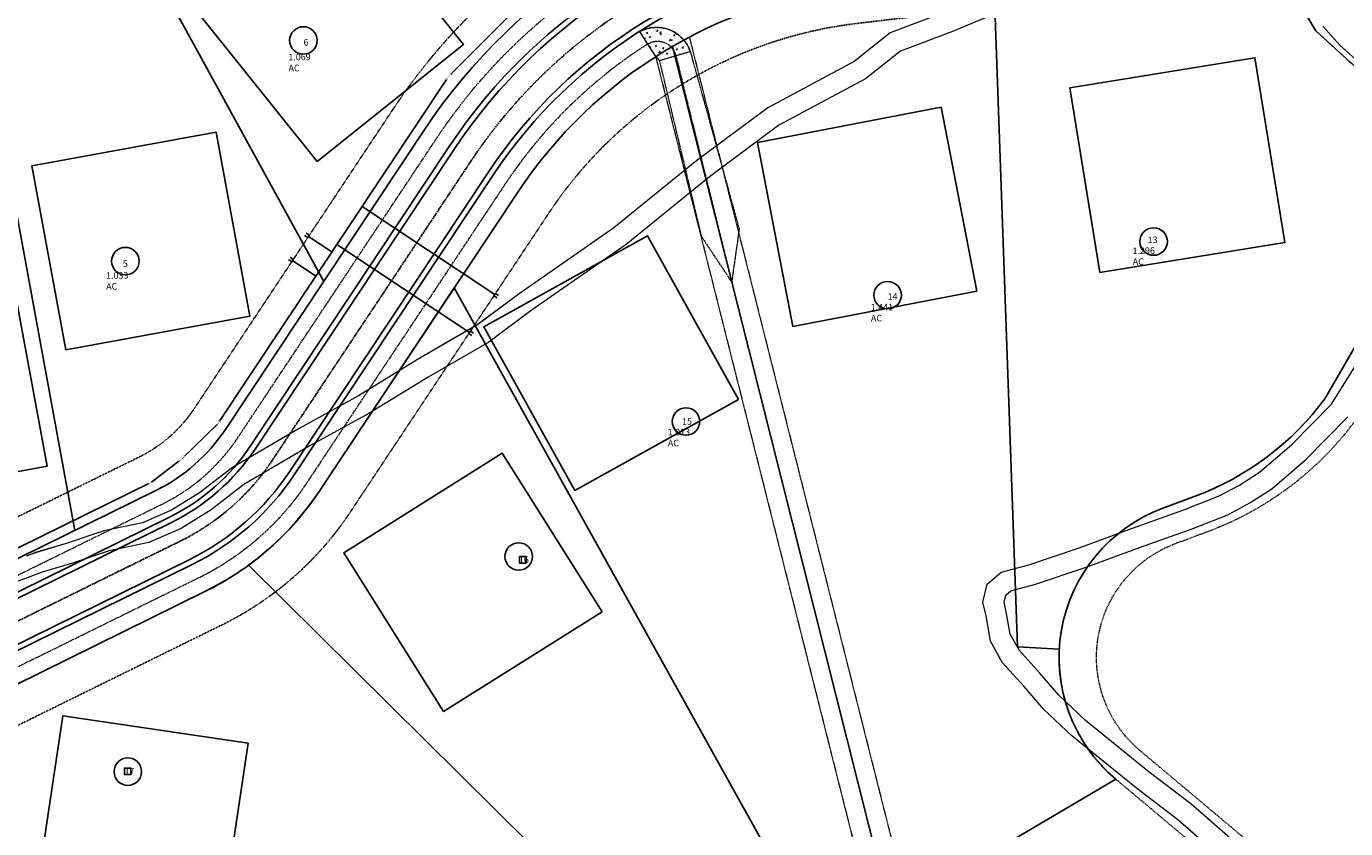
# Model space of a CAD drawing. Extents: x 2207507 to 2225914, y 13847553 to 13853874.
# Drawn here: x 2210146 to 2210850, y 13850723 to 13851152 of the extents above; entities that cross this region are included whole.
import ezdxf
from ezdxf.enums import TextEntityAlignment as Align

# ---------------------------------------------------------------- set-up
doc = ezdxf.new("R2010")
doc.units = 0
doc.header["$MEASUREMENT"] = 0
for name, pattern in [('WATR001 Base$0$CENTER2', [1.125, 0.75, -0.125, 0.125, -0.125]), ('WATR001 Base$0$DASHED', [0.75, 0.5, -0.25]), ('WATR001 Base$0$DASHED2', [0.375, 0.25, -0.125]), ('WATR001 Base$0$HIDDEN2', [0.1875, 0.125, -0.0625])]:
    doc.linetypes.add(name, pattern=pattern)
for name, color, linetype, plot in [('!SG-JUNK', 6, 'Continuous', False), ('WATR001 Base$0$U1-C-LOT-COUNT', 201, 'Continuous', False), ('WATR001 Base$0$U1-C-PAD-FIT', 201, 'Continuous', False)]:
    doc.layers.add(name, color=color, linetype=linetype, plot=plot)
for name, color, linetype in [('C-WATR-FITG', 2, 'Continuous'), ('C-WATR-SERV-ANNO', 2, 'Continuous'), ('PH2-C-WATR-SERV-SYM', 2, 'Continuous'), ('U1-WATR-12IN', 2, 'WATER_12IN'), ('WATR001 Base$0$U1-C-ANNO-TEXT-LOTS', 3, 'Continuous'), ('WATR001 Base$0$U1-C-ANNO-TEXT-LOTS-AC', 3, 'Continuous'), ('WATR001 Base$0$U1-C-BNDY', 201, 'Continuous'), ('WATR001 Base$0$U1-C-ESMT-UTIL', 201, 'WATR001 Base$0$HIDDEN2'), ('WATR001 Base$0$U1-C-PROP-LOT', 201, 'Continuous'), ('WATR001 Base$0$U1-C-PROP-ROW', 201, 'Continuous'), ('WATR001 Base$0$U1-C-ROAD-CNTR', 201, 'WATR001 Base$0$CENTER2'), ('WATR001 Base$0$U1-C-ROAD-EP', 201, 'Continuous'), ('WATR001 Base$0$U1-C-ROAD-SHLDR', 201, 'Continuous')]:
    doc.layers.add(name, color=color, linetype=linetype)
for name, color, linetype, lineweight in [('V-ROAD-GRVL', 40, 'Continuous', 15), ('WATR001 Base$0$C-CONC-PATT', 1, 'Continuous', 0), ('WATR001 Base$0$C-ESMT-DRNG', 1, 'WATR001 Base$0$DASHED2', 0), ('WATR001 Base$0$C-ROAD-EMERGENCY-ACCESS', 2, 'Continuous', 0), ('WATR001 Base$0$U1-C-CHNL-CNTR', 201, 'WATR001 Base$0$CENTER2', 0)]:
    doc.layers.add(name, color=color, linetype=linetype, lineweight=lineweight)
doc.styles.add('Simplex', font='simplex.shx')
doc.styles.get("Standard").update_dxf_attribs({"font": 'standard.shx'})
doc.styles.add('WATR001 Base$0$Simplex', font='simplex.shx')
doc.linetypes.add('WATER_12IN', pattern='A,0.75,-0.16,["12\'\'W",Simplex,S=0.06,R=0,X=-0.11,Y=-0.03],-0.16', length=1.07)

# ---------------------------------------------------------------- blocks, each defined once
blk = doc.blocks.new('1-32 Bend')
at = {"const_width": 0.006, "flags": 128}
for points in [[(-0.053, 0.041), (-0.065, -0.018)], [(0.06, 0.03), (0.06, -0.03)]]:
    blk.add_lwpolyline(points, dxfattribs=at)
at = {"flags": 128}
blk.add_lwpolyline([(0.06, 0, 0.006, 0.006, 0), (0, 0, 0.006, 0.006, 0), (-0.059, 0.012, 0, 0, 0)], format="xyseb", dxfattribs=at)
blk = doc.blocks.new('*U38')
blk.add_wipeout([(0.07, -0.04), (-0.004, -0.04), (-0.076, -0.026), (-0.061, 0.053), (0.004, 0.04), (0.07, 0.04)])
blk.add_blockref('1-32 Bend', (0, 0))
blk = doc.blocks.new('*U71')
blk.add_line((2.25, -1), (2.25, -86))
blk.add_lwpolyline([(1.5, 1), (1.5, -1), (3, -1), (3, 1)])
at = {"layer": 'C-WATR-SERV-ANNO', "style": 'Simplex'}
blk.add_text('W', height=0.06, dxfattribs=at).set_placement((2.25, 1), align=Align.BOTTOM_CENTER)
blk = doc.blocks.new('*U62')
blk.add_line((2.25, -1), (2.25, -86))
blk.add_lwpolyline([(1.5, 1), (1.5, -1), (3, -1), (3, 1)])
at = {"layer": 'C-WATR-SERV-ANNO', "style": 'Simplex'}
blk.add_text('W', height=0.06, dxfattribs=at).set_placement((2.25, 1), align=Align.BOTTOM_CENTER)
blk = doc.blocks.new('*U54')
blk.add_line((2.25, -1), (2.25, -16))
blk.add_lwpolyline([(1.5, 1), (1.5, -1), (3, -1), (3, 1)])
at = {"layer": 'C-WATR-SERV-ANNO', "style": 'Simplex'}
blk.add_text('W', height=0.06, dxfattribs=at).set_placement((2.25, 1), align=Align.BOTTOM_CENTER)
blk = doc.blocks.new('A$Cf81b72cb')
at = {"layer": 'V-ROAD-GRVL'}
for p, q in [((2210684.45, 13851167.85, 1212.9), (2210640.42, 13851149.42, 1212.96)), ((2210636.35, 13851159.64, 1212.96), (2210607.12, 13851148.6, 1213.11)), ((2210847.21, 13851142.09, 1211.84), (2210838.2, 13851152.26, 1211.75)), ((2210607.12, 13851148.6, 1213.11), (2210587.94, 13851133.38, 1212.95)), ((2210640.42, 13851149.42, 1212.96), (2210612.61, 13851138.92, 1213.11)), ((2210612.61, 13851138.92, 1213.11), (2210594.01, 13851124.15, 1212.95)), ((2210855.94, 13851134.22, 1212.01), (2210847.21, 13851142.09, 1211.84)), ((2210587.94, 13851133.38, 1212.95), (2210541.73, 13851108.61, 1212.8)), ((2210594.01, 13851124.15, 1212.95), (2210547.66, 13851099.3, 1212.8)), ((2210541.73, 13851108.61, 1212.8), (2210503.94, 13851080.39, 1212.49)), ((2210547.66, 13851099.3, 1212.8), (2210510.7, 13851071.71, 1212.49)), ((2210503.94, 13851080.39, 1212.49), (2210459.59, 13851044.45, 1212.66)), ((2210510.7, 13851071.71, 1212.49), (2210466.2, 13851035.64, 1212.66)), ((2210459.59, 13851044.45, 1212.66), (2210408.91, 13851009.24, 1213.49)), ((2210466.2, 13851035.64, 1212.66), (2210415.34, 13851000.31, 1213.49)), ((2210408.91, 13851009.24, 1213.49), (2210386.65, 13850992.65, 1214.1)), ((2210415.34, 13851000.31, 1213.49), (2210392.72, 13850983.45, 1214.1)), ((2210386.65, 13850992.65, 1214.1), (2210354.74, 13850974.12, 1215.56)), ((2210392.72, 13850983.45, 1214.1), (2210360.39, 13850964.68, 1215.56)), ((2210354.74, 13850974.12, 1215.56), (2210323.27, 13850954.77, 1217.32)), ((2210842.87, 13850950.29, 1192.66), (2210855.78, 13850971.08, 1197.37)), ((2210360.39, 13850964.68, 1215.56), (2210328.8, 13850945.26, 1217.32)), ((2210323.27, 13850954.77, 1217.32), (2210291.49, 13850937.31, 1219.54)), ((2210821.4, 13850928.56, 1187.39), (2210842.87, 13850950.29, 1192.66)), ((2210328.8, 13850945.26, 1217.32), (2210296.92, 13850927.74, 1219.54)), ((2210828.9, 13850920.51, 1187.39), (2210851.56, 13850943.44, 1192.66)), ((2210291.49, 13850937.31, 1219.54), (2210255.85, 13850916.41, 1221.61)), ((2210296.92, 13850927.74, 1219.54), (2210262, 13850907.27, 1221.61)), ((2210804.27, 13850913.89, 1182.64), (2210821.4, 13850928.56, 1187.39)), ((2210810.89, 13850905.08, 1182.64), (2210828.9, 13850920.51, 1187.39)), ((2210255.85, 13850916.41, 1221.61), (2210238.2, 13850902.91, 1223.51)), ((2210793.67, 13850906.95, 1179.92), (2210804.27, 13850913.89, 1182.64)), ((2210262, 13850907.27, 1221.61), (2210244.46, 13850893.84, 1223.51)), ((2210782.82, 13850901.22, 1177.09), (2210793.67, 13850906.95, 1179.92)), ((2210799.26, 13850897.46, 1179.92), (2210810.89, 13850905.08, 1182.64)), ((2210238.2, 13850902.91, 1223.51), (2210223.31, 13850893.67, 1224.86)), ((2210763.98, 13850893.83, 1172.8), (2210782.82, 13850901.22, 1177.09)), ((2210787.4, 13850891.21, 1177.09), (2210799.26, 13850897.46, 1179.92)), ((2210223.31, 13850893.67, 1224.86), (2210207.77, 13850886.84, 1226.09)), ((2210244.46, 13850893.84, 1223.51), (2210228.44, 13850883.91, 1224.86)), ((2210736.45, 13850884.04, 1167.27), (2210763.98, 13850893.83, 1172.8)), ((2210767.83, 13850883.52, 1172.8), (2210787.4, 13850891.21, 1177.09)), ((2210187.11, 13850882.55, 1227.16), (2210167.05, 13850875.87, 1228.09)), ((2210207.77, 13850886.84, 1226.09), (2210187.11, 13850882.55, 1227.16)), ((2210228.44, 13850883.91, 1224.86), (2210211.14, 13850876.31, 1226.09)), ((2210708.12, 13850873.47, 1161.04), (2210736.45, 13850884.04, 1167.27)), ((2210740.22, 13850873.7, 1167.27), (2210767.83, 13850883.52, 1172.8)), ((2210167.05, 13850875.87, 1228.09), (2210150.69, 13850870.92, 1228.64)), ((2210211.14, 13850876.31, 1226.09), (2210189.98, 13850871.91, 1227.16)), ((2210150.69, 13850870.92, 1228.64), (2210145.84, 13850869.08, 1229.02)), ((2210189.98, 13850871.91, 1227.16), (2210170.38, 13850865.39, 1228.09)), ((2210681.14, 13850864.4, 1155.82), (2210708.12, 13850873.47, 1161.04)), ((2210711.79, 13850863.1, 1161.04), (2210740.22, 13850873.7, 1167.27)), ((2210170.38, 13850865.39, 1228.09), (2210154.24, 13850860.51, 1228.64)), ((2210666.34, 13850860.58, 1154.18), (2210681.14, 13850864.4, 1155.82)), ((2210684.27, 13850853.85, 1155.82), (2210711.79, 13850863.1, 1161.04)), ((2210154.24, 13850860.51, 1228.64), (2210133.96, 13850852.8, 1230.31)), ((2210656.67, 13850844.52, 1152.78), (2210658.98, 13850854.1, 1153.48)), ((2210658.98, 13850854.1, 1153.48), (2210666.34, 13850860.58, 1154.18)), ((2210667.97, 13850844.45, 1152.78), (2210668.86, 13850848.14, 1153.48)), ((2210668.86, 13850848.14, 1153.48), (2210671.63, 13850850.59, 1154.18)), ((2210671.63, 13850850.59, 1154.18), (2210684.27, 13850853.85, 1155.82)), ((2210658.36, 13850837.15, 1151.56), (2210656.67, 13850844.52, 1152.78)), ((2210669.14, 13850839.33, 1151.56), (2210667.97, 13850844.45, 1152.78)), ((2210660.73, 13850823.62, 1148.96), (2210658.36, 13850837.15, 1151.56)), ((2210671.25, 13850827.35, 1148.96), (2210669.14, 13850839.33, 1151.56)), ((2210676.12, 13850818.6, 1146.59), (2210671.25, 13850827.35, 1148.96)), ((2210667.14, 13850812.14, 1146.59), (2210660.73, 13850823.62, 1148.96)), ((2210678.65, 13850799.48, 1143.76), (2210667.14, 13850812.14, 1146.59)), ((2210686.91, 13850806.75, 1143.76), (2210676.12, 13850818.6, 1146.59)), ((2210697.13, 13850794.74, 1140.59), (2210686.91, 13850806.75, 1143.76)), ((2210689.14, 13850787.15, 1140.59), (2210678.65, 13850799.48, 1143.76)), ((2210711.39, 13850781.3, 1137.22), (2210697.13, 13850794.74, 1140.59)), ((2210704.16, 13850773, 1137.22), (2210689.14, 13850787.15, 1140.59)), ((2210745.51, 13850753.73, 1131.15), (2210711.39, 13850781.3, 1137.22)), ((2210738.7, 13850745.09, 1131.15), (2210704.16, 13850773, 1137.22)), ((2210767.73, 13850736.69, 1127.58), (2210745.51, 13850753.73, 1131.15)), ((2210760.76, 13850728.17, 1127.58), (2210738.7, 13850745.09, 1131.15)), ((2210797.07, 13850711.15, 1123.58), (2210767.73, 13850736.69, 1127.58)), ((2210790.11, 13850702.62, 1123.58), (2210760.76, 13850728.17, 1127.58))]:
    blk.add_line(p, q, dxfattribs=at)
for tag, p in [('SC1', (2211112.08, 13852074.38)), ('SC/2', (2211122.08, 13852074.38)), ('SC2', (2211152.08, 13852074.38))]:
    blk.add_attdef(tag, text='', height=2).set_placement(p, align=Align.CENTER)

msp = doc.modelspace()

# ---------------------------------------------------------------- hatches: boundary and pattern name
at = {"layer": 'WATR001 Base$0$C-CONC-PATT'}
h = msp.add_hatch(dxfattribs=at)
h.set_pattern_fill('AR-CONC', color=256)
h.set_pattern_definition([(50, (0, 0), (7.172601826, -0.6275213498), [0.75, -8.25]), (355, (0, 0), (-1.387513336, 7.521921337), [0.6, -6.6]), (100.45144446, (0.598, -0.052), (5.7850884673, 6.8943999097), [0.63740192, -7.01142112]), (46.1842, (0, 2), (10.6724133067, -1.655192808), [1.125, -12.375]), (96.63563549, (0.889, 1.862), (9.346619457, 9.741186008), [0.95610342, -10.5171376]), (351.18416399, (0, 2), (9.3466194505, 9.741186003), [0.9, -9.90000001]), (21, (1, 1.5), (5.9690705212, -4.0261889067), [0.75, -8.25]), (326, (1, 1.5), (2.4331533192, 7.2515004505), [0.6, -6.6]), (71.45144474, (1.4974, 1.1645), (8.4022237673, 3.225311528), [0.6374019, -7.01142112]), (37.5, (0, 0), (0.12159855317, 3.3289385383), [0, -6.52, 0, -6.7, 0, -6.625]), (7.5, (0, 0), (2.6306953744, 3.9441171188), [0, -3.82, 0, -6.37, 0, -2.525]), (327.5, (-2.23, 0), (5.3382243617, -0.22554871734), [0, -2.5, 0, -7.8, 0, -10.35]), (317.5, (-3.23, 0), (5.8318616934, 1.0010498233), [0, -3.25, 0, -5.18, 0, -7.35])])
edge = h.paths.add_edge_path()
edge.add_line((2210473.23749, 13851149.38242), (2210477.54759, 13851142.64275))
edge.add_line((2210477.54759, 13851142.64275), (2210481.88179, 13851135.91851))
edge.add_line((2210481.88179, 13851135.91851), (2210484.00755, 13851133.88429))
edge.add_line((2210484.00755, 13851133.88429), (2210500.38037, 13851138.64206))
edge.add_arc((2210482.36486, 13851132.60539), 19, 18.52506465, 118.54792946)
edge.add_line((2210473.28488, 13851149.29532), (2210473.23749, 13851149.38242))

# ---------------------------------------------------------------- linework, layer by layer
at = {"layer": 'U1-WATR-12IN'}
for points in [[(2210371.25419, 13851125.33461), (2210414.9945, 13851169.34525), (2210466.48039, 13851203.97693), (2210523.73331, 13851227.89877), (2210523.73331, 13851227.89877)], [(2210247.9449, 13850939.55275), (2210371.25419, 13851125.33461)], [(2210046.97688, 13850826.97754), (2210212.71383, 13850908.57956)]]:
    msp.add_lwpolyline(points, dxfattribs=at)
at = {"layer": 'V-ROAD-GRVL'}
for p, q in [((2210684.45003, 13851167.84532, 1212.902), (2210640.41983, 13851149.42094, 1212.959)), ((2210636.35217, 13851159.64306, 1212.959), (2210607.12144, 13851148.60287, 1213.109)), ((2210847.2106, 13851142.0921, 1211.844), (2210838.20034, 13851152.26256, 1211.747)), ((2210607.12144, 13851148.60287, 1213.109), (2210587.94483, 13851133.3834, 1212.948)), ((2210640.41983, 13851149.42094, 1212.959), (2210612.61456, 13851138.91913, 1213.109)), ((2210612.61456, 13851138.91913, 1213.109), (2210594.01117, 13851124.1546, 1212.948)), ((2210855.93991, 13851134.21948, 1212.012), (2210847.2106, 13851142.0921, 1211.844)), ((2210587.94483, 13851133.3834, 1212.948), (2210541.73273, 13851108.60594, 1212.802)), ((2210594.01117, 13851124.1546, 1212.948), (2210547.65527, 13851099.30006, 1212.802)), ((2210541.73273, 13851108.60594, 1212.802), (2210503.94381, 13851080.38863, 1212.493)), ((2210547.65527, 13851099.30006, 1212.802), (2210510.70019, 13851071.70537, 1212.493)), ((2210503.94381, 13851080.38863, 1212.493), (2210459.5941, 13851044.44502, 1212.659)), ((2210510.70019, 13851071.70537, 1212.493), (2210466.2039, 13851035.64298, 1212.659)), ((2210459.5941, 13851044.44502, 1212.659), (2210408.90948, 13851009.2375, 1213.491)), ((2210466.2039, 13851035.64298, 1212.659), (2210415.33652, 13851000.3085, 1213.491)), ((2210408.90948, 13851009.2375, 1213.491), (2210386.6547, 13850992.64513, 1214.097)), ((2210415.33652, 13851000.3085, 1213.491), (2210392.7233, 13850983.44887, 1214.097)), ((2210386.6547, 13850992.64513, 1214.097), (2210354.74471, 13850974.12177, 1215.562)), ((2210392.7233, 13850983.44887, 1214.097), (2210360.38729, 13850964.67823, 1215.562)), ((2210354.74471, 13850974.12177, 1215.562), (2210323.26691, 13850954.76971, 1217.32)), ((2210842.86897, 13850950.29183, 1192.662), (2210855.78131, 13850971.07622, 1197.368)), ((2210360.38729, 13850964.67823, 1215.562), (2210328.79909, 13850945.25829, 1217.32)), ((2210323.26691, 13850954.76971, 1217.32), (2210291.48511, 13850937.30829, 1219.537)), ((2210821.39659, 13850928.56355, 1187.39), (2210842.86897, 13850950.29183, 1192.662)), ((2210328.79909, 13850945.25829, 1217.32), (2210296.91689, 13850927.74171, 1219.537)), ((2210828.89941, 13850920.50645, 1187.39), (2210851.56103, 13850943.43817, 1192.662)), ((2210291.48511, 13850937.30829, 1219.537), (2210255.85449, 13850916.41256, 1221.61)), ((2210296.91689, 13850927.74171, 1219.537), (2210262.00151, 13850907.26544, 1221.61)), ((2210804.26906, 13850913.89367, 1182.637), (2210821.39659, 13850928.56355, 1187.39)), ((2210810.88894, 13850905.08033, 1182.637), (2210828.89941, 13850920.50645, 1187.39)), ((2210255.85449, 13850916.41256, 1221.61), (2210238.19987, 13850902.90778, 1223.51)), ((2210793.67033, 13850906.94707, 1179.925), (2210804.26906, 13850913.89367, 1182.637)), ((2210262.00151, 13850907.26544, 1221.61), (2210244.45613, 13850893.84422, 1223.51)), ((2210782.81542, 13850901.22189, 1177.089), (2210793.67033, 13850906.94707, 1179.925)), ((2210799.26367, 13850897.46093, 1179.925), (2210810.88894, 13850905.08033, 1182.637)), ((2210238.19987, 13850902.90778, 1223.51), (2210223.30613, 13850893.66678, 1224.861)), ((2210763.97628, 13850893.82924, 1172.799), (2210782.81542, 13850901.22189, 1177.089)), ((2210787.40458, 13850891.20611, 1177.089), (2210799.26367, 13850897.46093, 1179.925)), ((2210223.30613, 13850893.66678, 1224.861), (2210207.77162, 13850886.8414, 1226.091)), ((2210244.45613, 13850893.84422, 1223.51), (2210228.44387, 13850883.90922, 1224.861)), ((2210736.45416, 13850884.03885, 1167.265), (2210763.97628, 13850893.82924, 1172.799)), ((2210767.82972, 13850883.52476, 1172.799), (2210787.40458, 13850891.20611, 1177.089)), ((2210187.11315, 13850882.5457, 1227.156), (2210167.05374, 13850875.87171, 1228.09)), ((2210207.77162, 13850886.8414, 1226.091), (2210187.11315, 13850882.5457, 1227.156)), ((2210228.44387, 13850883.90922, 1224.861), (2210211.14038, 13850876.3066, 1226.091)), ((2210708.11797, 13850873.46956, 1161.043), (2210736.45416, 13850884.03885, 1167.265)), ((2210740.21984, 13850873.70315, 1167.265), (2210767.82972, 13850883.52476, 1172.799)), ((2210167.05374, 13850875.87171, 1228.09), (2210150.6879, 13850870.9242, 1228.641)), ((2210211.14038, 13850876.3066, 1226.091), (2210189.97885, 13850871.9063, 1227.156)), ((2210150.6879, 13850870.9242, 1228.641), (2210145.83687, 13850869.08012, 1229.01679)), ((2210189.97885, 13850871.9063, 1227.156), (2210170.38226, 13850865.38629, 1228.09)), ((2210681.1409, 13850864.39834, 1155.823), (2210708.11797, 13850873.46956, 1161.043)), ((2210711.79403, 13850863.10044, 1161.043), (2210740.21984, 13850873.70315, 1167.265)), ((2210170.38226, 13850865.38629, 1228.09), (2210154.2381, 13850860.5058, 1228.641)), ((2210666.33611, 13850860.58116, 1154.184), (2210681.1409, 13850864.39834, 1155.823)), ((2210684.2711, 13850853.84566, 1155.823), (2210711.79403, 13850863.10044, 1161.043)), ((2210154.2381, 13850860.5058, 1228.641), (2210133.96065, 13850852.79747, 1230.305)), ((2210656.67127, 13850844.51593, 1152.782), (2210658.97878, 13850854.09973, 1153.478)), ((2210658.97878, 13850854.09973, 1153.478), (2210666.33611, 13850860.58116, 1154.184)), ((2210667.97073, 13850844.45407, 1152.782), (2210668.85922, 13850848.14427, 1153.478)), ((2210668.85922, 13850848.14427, 1153.478), (2210671.63189, 13850850.58684, 1154.184)), ((2210671.63189, 13850850.58684, 1154.184), (2210684.2711, 13850853.84566, 1155.823)), ((2210658.35924, 13850837.15188, 1151.56), (2210656.67127, 13850844.51593, 1152.782)), ((2210669.14476, 13850839.33212, 1151.56), (2210667.97073, 13850844.45407, 1152.782)), ((2210660.73233, 13850823.6188, 1148.958), (2210658.35924, 13850837.15188, 1151.56)), ((2210671.24567, 13850827.3512, 1148.958), (2210669.14476, 13850839.33212, 1151.56)), ((2210676.12469, 13850818.60167, 1146.585), (2210671.24567, 13850827.3512, 1148.958)), ((2210667.13531, 13850812.13633, 1146.585), (2210660.73233, 13850823.6188, 1148.958)), ((2210678.64871, 13850799.48481, 1143.763), (2210667.13531, 13850812.13633, 1146.585)), ((2210686.90729, 13850806.75319, 1143.763), (2210676.12469, 13850818.60167, 1146.585)), ((2210697.12752, 13850794.7439, 1140.588), (2210686.90729, 13850806.75319, 1143.763)), ((2210689.14248, 13850787.1541, 1140.588), (2210678.64871, 13850799.48481, 1143.763)), ((2210711.39494, 13850781.29608, 1137.218), (2210697.12752, 13850794.7439, 1140.588)), ((2210704.15506, 13850773.00392, 1137.218), (2210689.14248, 13850787.1541, 1140.588)), ((2210745.5055, 13850753.73079, 1131.147), (2210711.39494, 13850781.29608, 1137.218)), ((2210738.7005, 13850745.08721, 1131.147), (2210704.15506, 13850773.00392, 1137.218)), ((2210767.72842, 13850736.68851, 1127.575), (2210745.5055, 13850753.73079, 1131.147)), ((2210760.76358, 13850728.16749, 1127.575), (2210738.7005, 13850745.08721, 1131.147)), ((2210797.06927, 13850711.14751, 1123.582), (2210767.72842, 13850736.68851, 1127.575)), ((2210790.10673, 13850702.62449, 1123.582), (2210760.76358, 13850728.16749, 1127.575))]:
    msp.add_line(p, q, dxfattribs=at)
at = {"layer": 'WATR001 Base$0$C-CONC-PATT'}
msp.add_lwpolyline([(2210473.23749, 13851149.38242), (2210477.54759, 13851142.64275), (2210481.88179, 13851135.91851), (2210484.00755, 13851133.88429), (2210500.38037, 13851138.64206, 0.466429124), (2210473.28488, 13851149.29532)], format="xyb", close=True, dxfattribs=at)
at = {"layer": 'WATR001 Base$0$C-ESMT-DRNG'}
for points in [[(2210499.86895, 13851146.39027), (2210616.26786, 13850684.23606)], [(2210481.88179, 13851135.91851), (2210598.30901, 13850673.65189)]]:
    msp.add_lwpolyline(points, dxfattribs=at)
at = {"layer": 'WATR001 Base$0$C-ROAD-EMERGENCY-ACCESS', "linetype": 'WATR001 Base$0$DASHED', "flags": 128}
for points in [[(2210355.59564, 13847861.4127), (2210350.52434, 13847890.75169, -0.197763304), (2210359.83673, 13847970.7187), (2210489.45506, 13848189.64442), (2210501.24326, 13848212.55336), (2210570.58787, 13848471.18384, 0.085520404), (2210573.28133, 13848549.57962), (2210540.23898, 13848670.35428, -0.124873312), (2210539.55325, 13848707.23471), (2210567.11281, 13848825.00795), (2210553.16974, 13849080.52424), (2210555.80714, 13849212.70233), (2210548.38472, 13849312.96867, -0.195493881), (2210566.8874, 13849366.1976), (2210619.70788, 13849443.45604, 0.159797133), (2210620.38546, 13849499.0288), (2210603.2117, 13849559.72633), (2210587.51136, 13849706.87615, 0.173829377), (2210539.74065, 13849784.55243), (2210470.31409, 13849829.01398, -0.324620203), (2210450.98435, 13849892.5536), (2210472.85742, 13849953.29029, -0.276404845), (2210512.5536, 13849970.15565), (2210564.96098, 13849947.36404, 0.321435711), (2210658.73983, 13849972.42833, 0.084478132), (2210797.67693, 13850317.76698), (2210905.07574, 13850541.43048, 0.22218088), (2210846.57739, 13850676.09264), (2210740.50594, 13850765.18969, -0.574944172), (2210759.67171, 13850875.89057), (2210777.08995, 13850882.36313, 0.145916859), (2210856.03868, 13850942.13912), (2210897.42019, 13851013.76429, 0.238698118), (2210900.04539, 13851116.90782), (2210850.10102, 13851162.45662), (2210831.12806, 13851194.50407)], [(2210336.04501, 13847857.09716), (2210330.98521, 13847886.36964, -0.196140306), (2210342.48972, 13847980.6763), (2210471.94289, 13848199.32307), (2210482.48001, 13848219.80068), (2210551.11922, 13848475.80024, 0.083327925), (2210553.63683, 13848545.59371), (2210520.94792, 13848665.0765, -0.124873312), (2210520.07932, 13848711.79171), (2210546.98652, 13848826.77711), (2210533.15886, 13849080.17839), (2210535.79239, 13849212.16239), (2210528.42379, 13849311.70155, -0.192631661), (2210551.0202, 13849378.42584), (2210601.56167, 13849452.35086, 0.151350829), (2210601.22488, 13849493.28709), (2210583.50478, 13849555.91558), (2210567.73564, 13849703.71021, 0.169393756), (2210528.02884, 13849768.30305), (2210458.91991, 13849812.56119, -0.32817103), (2210432.126, 13849899.21522), (2210454.9137, 13849962.49168, -0.30323338), (2210518.26212, 13849989.48252), (2210572.45326, 13849965.91517, 0.313866929), (2210642.46187, 13849984.14098, 0.084681868), (2210778.62675, 13850324.29798), (2210885.14102, 13850546.11938, 0.21469366), (2210833.51585, 13850660.9446), (2210727.64235, 13850749.87538, -0.574944172), (2210752.70528, 13850894.63807), (2210770.09941, 13850901.10167, 0.144114378), (2210839.28403, 13850953.11854), (2210879.9463, 13851023.4988, 0.227412574), (2210883.51784, 13851104.91253), (2210834.41445, 13851149.69436), (2210816.12708, 13851180.58379)]]:
    msp.add_lwpolyline(points, format="xyb", dxfattribs=at)
at = {"layer": 'WATR001 Base$0$U1-C-BNDY'}
msp.add_lwpolyline([(2209565.6262, 13851165.95987), (2209419.98083, 13851187.40326), (2208399.02577, 13850648.29198), (2208311.12855, 13850323.46523), (2208592.65457, 13849967.02761), (2208860.13921, 13850030.96361), (2208912.30965, 13849975.09438), (2208919.18428, 13849914.97592), (2208899.00162, 13849827.54042), (2208759.35185, 13849649.47078), (2208767.82658, 13849353.75868), (2208896.52245, 13848925.83884), (2209088.06416, 13848710.51469), (2209470.83834, 13848607.20284), (2209759.12847, 13848687.41304), (2209926.49666, 13848964.39383), (2209861.32151, 13849452.23294), (2209635.53531, 13849963.69553), (2209689.84905, 13850005.47197), (2210115.76971, 13850025.69103), (2210446.41532, 13850330.37738), (2210509.65454, 13850621.40277), (2210727.64235, 13850749.87538)], dxfattribs=at)
msp.add_lwpolyline([(2211168.43147, 13851043.54033), (2210872.75659, 13851011.0545), (2210839.28403, 13850953.11854, -0.144154552), (2210770.07681, 13850901.09321), (2210752.70528, 13850894.63807, 0.574944172), (2210727.64235, 13850749.87538)], format="xyb", dxfattribs=at)
for points in [[(2210374.34866, 13851012.45744), (2210302.10142, 13850903.60735, -0.088501809), (2210264.49432, 13850864.23822), (2210509.65454, 13850621.40277), (2210571.53931, 13850657.87498)], [(2210264.49432, 13850864.23822, -0.043583885), (2210241.42568, 13850850.26465), (2210095.64983, 13850778.49064, 0.069196397), (2210073.98784, 13850763.80759), (2210026.10749, 13850720.62455, -0.05851564), (2210037.50572, 13850686.31232), (2210507.59535, 13850611.92641), (2210509.65454, 13850621.40277)]]:
    msp.add_lwpolyline(points, format="xyb", close=True, dxfattribs=at)
for points in [[(2210412.6635, 13850865.36256), (2210409.1635, 13850865.36256), (2210409.1635, 13850868.86256), (2210412.6635, 13850868.86256)], [(2210201.69905, 13850752.33153), (2210198.19905, 13850752.33153), (2210198.19905, 13850755.83153), (2210201.69905, 13850755.83153)]]:
    msp.add_lwpolyline(points, close=True, dxfattribs=at)
at = {"layer": 'WATR001 Base$0$U1-C-CHNL-CNTR', "flags": 128}
for points in [[(2209999.753, 13850766.88036), (2210039.16127, 13850802.42248, -0.069196397), (2210072.68034, 13850825.14257), (2210218.4562, 13850896.91658, 0.132597154), (2210258.77621, 13850932.36367), (2210364.9286, 13851092.29638, -0.220291529), (2210581.14022, 13851225.20567), (2210664.71499, 13851235.07242)], [(2210473.28488, 13851149.29532, -0.466429124), (2210500.38037, 13851138.64206), (2210526.47125, 13851043.8722), (2210522.48767, 13851015.62993), (2210506.45175, 13851039.80424), (2210484.00755, 13851133.88429), (2210481.85768, 13851135.90309)], [(2210477.54759, 13851142.64275, -0.508006446), (2210492.57533, 13851136.72233), (2210522.48767, 13851015.62993)], [(2210477.54759, 13851142.64275, 0.104341658), (2210401.5884, 13851067.96411), (2210295.43601, 13850908.0314, -0.132597154), (2210237.89192, 13850857.44187), (2210092.11606, 13850785.66786, 0.069196397), (2210068.62991, 13850769.74834), (2210024.00012, 13850729.49697)]]:
    msp.add_lwpolyline(points, format="xyb", dxfattribs=at)
at = {"layer": 'WATR001 Base$0$U1-C-ESMT-UTIL'}
for points in [[(2209720.96648, 13850874.93653, -0.197171106), (2209926.25883, 13850836.97922), (2209980.47044, 13850802.06454, -0.016213927), (2209989.80574, 13850795.61464), (2210020.4085, 13850823.21511, -0.069196397), (2210060.31216, 13850850.26284), (2210206.08801, 13850922.03685, 0.132597154), (2210235.44724, 13850947.84784), (2210341.59964, 13851107.78055, -0.220291529), (2210577.85737, 13851253.01256), (2210720.08486, 13851269.80379, -0.027092171), (2210738.99746, 13851271.00339, -0.027092171)], [(2210104.48424, 13850760.54759), (2210250.2601, 13850832.32159, 0.132597154), (2210318.76497, 13850892.54723), (2210424.91736, 13851052.47994, -0.220291529), (2210589.58184, 13851153.70225), (2210731.80933, 13851170.49348, -0.040798784), (2210744.02073, 13851170.93283)]]:
    msp.add_lwpolyline(points, format="xyb", dxfattribs=at)
at = {"layer": 'WATR001 Base$0$U1-C-LOT-COUNT'}
for centre in [(2210293.76085, 13851144.60402), (2210747.80264, 13851037.12909), (2210198.68514, 13851026.70298), (2210605.76185, 13851008.51233), (2210498.08573, 13850940.97679), (2210408.7375, 13850868.86256), (2210200.02075, 13850753.92354)]:
    msp.add_circle(centre, 7.33792, dxfattribs=at)
at = {"layer": 'WATR001 Base$0$U1-C-PAD-FIT'}
for points, elevation in [([(2210301.16933, 13851079.85969), (2210379.23546, 13851142.37912), (2210316.71603, 13851220.44525), (2210238.6499, 13851157.92582), (2210301.16933, 13851079.85969)], -4910), ([(2210719.16188, 13851020.56864), (2210817.88543, 13851036.58924), (2210801.86483, 13851135.3128), (2210703.14128, 13851119.2922), (2210719.16188, 13851020.56864)], 1215), ([(2210166.86353, 13850979.23312), (2210265.23358, 13850997.29783), (2210247.16887, 13851095.66788), (2210148.79882, 13851077.60317), (2210166.86353, 13850979.23312)], -3700), ([(2210058.5455, 13850899.02031), (2210156.91554, 13850917.08501), (2210138.85084, 13851015.45506), (2210040.48079, 13850997.39036), (2210058.5455, 13850899.02031)], -2480)]:
    msp.add_lwpolyline(points, dxfattribs=dict(at, elevation=elevation))
for points in [[(2210555.14566, 13850991.79965), (2210653.35461, 13851010.7206), (2210634.43366, 13851108.92955), (2210536.22471, 13851090.0086), (2210555.14566, 13850991.79965)], [(2210526.09492, 13850952.76781), (2210477.4856, 13851040.17567), (2210390.07774, 13850991.56635), (2210438.68706, 13850904.15849), (2210526.09492, 13850952.76781)], [(2210453.25623, 13850839.38527), (2210399.98668, 13850924.03369), (2210315.33826, 13850870.76415), (2210368.6078, 13850786.11572), (2210453.25623, 13850839.38527)], [(2210150.54051, 13850684.9069), (2210249.46321, 13850670.16582), (2210264.20429, 13850769.08852), (2210165.28159, 13850783.8296), (2210150.54051, 13850684.9069)]]:
    msp.add_lwpolyline(points, dxfattribs=at)
at = {"layer": 'WATR001 Base$0$U1-C-PROP-LOT'}
for points in [[(2210118.2115, 13851355.9367), (2210304.60611, 13851015.8789)], [(2210085.84945, 13851350.00945), (2210171.65009, 13850882.78829)], [(2210662.29077, 13851182.42509), (2210675.02464, 13850820.57438)], [(2210607.28844, 13850678.94398), (2210490.8203, 13851141.37305)], [(2210571.53931, 13850657.87498), (2210374.34866, 13851012.45744)], [(2210509.65454, 13850621.40277), (2210264.49432, 13850864.23822)], [(2210675.02464, 13850820.57438), (2210697.42871, 13850819.40223)]]:
    msp.add_lwpolyline(points, dxfattribs=at)
msp.add_lwpolyline([(2210816.12708, 13851180.58379), (2210834.41445, 13851149.69436), (2210883.51784, 13851104.91253, -0.227412574), (2210879.9463, 13851023.4988), (2210872.75659, 13851011.0545)], format="xyb", dxfattribs=at)
at = {"layer": 'WATR001 Base$0$U1-C-PROP-ROW'}
for points in [[(2209713.46237, 13850852.68556, -0.209146055), (2209915.42956, 13850820.16474), (2209969.64116, 13850785.25006, -0.042386289), (2209990.41431, 13850769.23089), (2210033.80333, 13850808.36323, -0.069196397), (2210069.14658, 13850832.31979), (2210214.92243, 13850904.0938, 0.132597154), (2210252.11079, 13850936.78772), (2210358.26318, 13851096.72043, -0.220291529), (2210580.20226, 13851233.1505), (2210722.42975, 13851249.94173, -0.042157195), (2210748.50642, 13851250.80911)], [(2209317.54073, 13850246.42227, 0.210776948), (2209420.71238, 13850317.21312), (2209452.4696, 13850368.5535, -0.275573372), (2209629.75832, 13850460.63607), (2209874.90449, 13850446.21546, 0.42218426), (2210038.92907, 13850596.04769), (2210040.6368, 13850650.03753, 0.117851226), (2210026.10749, 13850720.62455), (2210073.98784, 13850763.80759, -0.069196397), (2210095.64983, 13850778.49064), (2210241.42568, 13850850.26465, 0.132597154), (2210302.10142, 13850903.60735), (2210408.25382, 13851063.54006, -0.220291529), (2210587.23694, 13851173.56431), (2210729.46444, 13851190.35555, -0.062082146), (2210752.96458, 13851190.20302)]]:
    msp.add_lwpolyline(points, format="xyb", dxfattribs=at)
at = {"layer": 'WATR001 Base$0$U1-C-ROAD-CNTR', "flags": 128}
msp.add_lwpolyline([(2209988.05792, 13850726.70676), (2210053.89559, 13850786.08541, -0.069196397), (2210082.3982, 13850805.40522), (2210228.17406, 13850877.17922, 0.132597154), (2210277.10611, 13850920.19753), (2210383.2585, 13851080.13025, -0.220291529), (2210583.7196, 13851203.35741), (2210789.83219, 13851227.69298), (2210790.3369, 13851223.41913)], format="xyb", dxfattribs=at)
at = {"layer": 'WATR001 Base$0$U1-C-ROAD-EP', "flags": 128}
for points in [[(2210007.12016, 13850758.71183), (2210046.52843, 13850794.25394, -0.069196397), (2210077.53927, 13850815.27389), (2210223.31513, 13850887.0479, 0.132597154), (2210267.94116, 13850926.2806), (2210374.09355, 13851086.21331, -0.220291529), (2210582.42991, 13851214.28154), (2210724.6574, 13851231.07277, -0.036963398), (2210744.71895, 13851231.94845, -0.036963398)], [(2210752.72354, 13851209.36456, 0.056068553), (2210727.23679, 13851209.2245), (2210585.00929, 13851192.43327, 0.220291529), (2210392.42345, 13851074.04718), (2210286.27106, 13850914.11447, -0.132597154), (2210233.03299, 13850867.31054), (2210087.25713, 13850795.53654, 0.069196397)]]:
    msp.add_lwpolyline(points, format="xyb", dxfattribs=at)
at = {"layer": 'WATR001 Base$0$U1-C-ROAD-SHLDR', "flags": 128}
for points in [[(2210005.11093, 13850760.93961), (2210044.5192, 13850796.48173, -0.069196397), (2210076.21411, 13850817.96535), (2210221.98997, 13850889.73936, 0.132597154), (2210265.44163, 13850927.93962), (2210371.59402, 13851087.87233, -0.220291529), (2210582.07818, 13851217.26085), (2210724.30567, 13851234.05208, -0.036963482), (2210744.8098, 13851234.94707, -0.036963482)], [(2210752.40464, 13851206.38156, 0.056068723), (2210727.58852, 13851206.24519), (2210585.36103, 13851189.45396, 0.220291529), (2210394.92298, 13851072.38816), (2210288.77059, 13850912.45545, -0.132597154), (2210234.35815, 13850864.61909), (2210088.58229, 13850792.84508, 0.069196397)]]:
    msp.add_lwpolyline(points, format="xyb", dxfattribs=at)

# ---------------------------------------------------------------- block references
at = {"layer": 'PH2-C-WATR-SERV-SYM'}
for name, p, rotation in [('*U62', (2210398.02616, 13851010.15648), 236.4265137430864), ('*U54', (2210294.4364, 13851038.53115), 56.42651374092305), ('*U71', (2210384.60453, 13850989.93499), 236.4265137430864), ('*U54', (2210285.89644, 13851025.66456), 56.42651373993944)]:
    msp.add_blockref(name, p, dxfattribs=dict(at, rotation=rotation))

# ---------------------------------------------------------------- texts
at = {"layer": 'WATR001 Base$0$U1-C-ANNO-TEXT-LOTS', "char_height": 3.5, "width": 3.5, "attachment_point": 1, "rotation": 0.81764383, "style": 'WATR001 Base$0$Simplex'}
for s, insert in [('6', (2210293.83851, 13851145.30452)), ('13', (2210744.5792, 13851039.76865)), ('5', (2210197.27618, 13851027.12778)), ('14', (2210605.73133, 13851009.50795, -1215)), ('15', (2210495.95099, 13850942.74687)), ('16', (2210408.80157, 13850868.92958)), ('17', (2210198.19905, 13850755.83153))]:
    msp.add_mtext(s, dxfattribs=dict(at, insert=insert))
at = {"layer": 'WATR001 Base$0$U1-C-ANNO-TEXT-LOTS-AC', "char_height": 3.5, "width": 3.5, "attachment_point": 1, "rotation": 0.81764383, "style": 'WATR001 Base$0$Simplex'}
for s, insert in [('1.069 AC', (2210285.70057, 13851137.38902)), ('1.296 AC', (2210736.52213, 13851033.92194)), ('1.033 AC', (2210188.34859, 13851020.70769)), ('1.441 AC', (2210596.7255, 13851003.75282)), ('1.013 AC', (2210488.29003, 13850937.0348))]:
    msp.add_mtext(s, dxfattribs=dict(at, insert=insert))

# ---------------------------------------------------------------- next in the draw order: block references
at = {"layer": 'C-WATR-FITG'}
for p, xscale, yscale, zscale, rotation in [((2210371.25419, 13851125.33461), 29.99999999999999, 29.99999999999999, 29.99999999999999, 236.3408918750914), ((2210247.9449, 13850939.55275), 29.99999999999998, 29.99999999999998, 29.99999999999998, 55.52252532022489), ((2210212.71383, 13850908.57956), 29.99999999999999, 29.99999999999999, 29.99999999999999, 37.4637290541371)]:
    msp.add_blockref('*U38', p, dxfattribs=dict(at, xscale=xscale, yscale=yscale, zscale=zscale, rotation=rotation))

# ---------------------------------------------------------------- next in the draw order: linework, layer by layer
at = {"layer": 'U1-WATR-12IN'}
for points in [[(2210247.9449, 13850939.55275), (2210228.89018, 13850920.97585)], [(2210212.71383, 13850908.57956), (2210228.89018, 13850920.97585)]]:
    msp.add_lwpolyline(points, dxfattribs=at)

# ---------------------------------------------------------------- next in the draw order: block references
at = {"layer": 'C-WATR-FITG', "xscale": 29.99999999999999, "yscale": 29.99999999999999, "zscale": 29.99999999999999, "rotation": 46.48008318917227}
msp.add_blockref('*U38', (2210228.89018, 13850920.97585), dxfattribs=at)

# ---------------------------------------------------------------- next in the draw order: block references
at = {"layer": '!SG-JUNK'}
msp.add_blockref('A$Cf81b72cb', (0, 0), dxfattribs=at)
msp.add_blockref('A$Cf81b72cb', (0, 0), dxfattribs=at)

doc.saveas('drawing.dxf')
